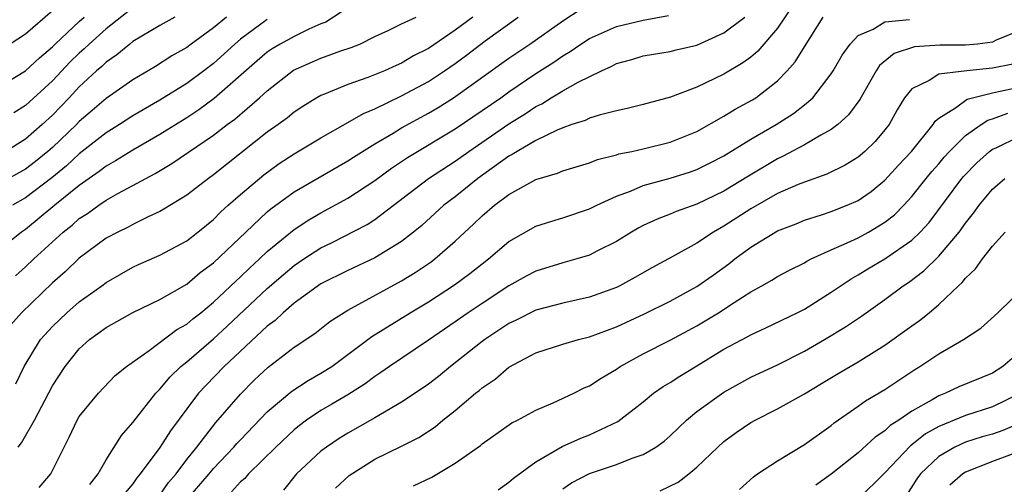
# Model space of a CAD drawing. Units: inches. Extents: x 2607000 to 2610000, y 1473207 to 1476000.
# Drawn here: x 2607845 to 2607918, y 1474690 to 1474725 of the extents above; entities that cross this region are included whole.
import ezdxf

# ---------------------------------------------------------------- set-up
doc = ezdxf.new("R2010")
doc.units = ezdxf.units.IN
doc.header["$MEASUREMENT"] = 0
doc.layers.add('LD26071473_2ft', color=24, linetype='Continuous')

msp = doc.modelspace()

# ---------------------------------------------------------------- linework, layer by layer
at = {"layer": 'LD26071473_2ft'}
for points, elevation in [([(2607902.146, 1474725.854), (2607901, 1474724.172), (2607899.528, 1474722.472), (2607899, 1474722.031), (2607898.411, 1474721.589), (2607897, 1474720.745), (2607895, 1474719.797), (2607893.036, 1474719.036), (2607891, 1474718.49), (2607889.807, 1474718.193), (2607889, 1474718.037), (2607887.707, 1474717.707), (2607887, 1474717.474), (2607886.685, 1474717.315), (2607885.688, 1474717), (2607885, 1474716.758), (2607884.59, 1474716.59), (2607883, 1474715.809), (2607881.598, 1474715), (2607881.236, 1474714.764), (2607881, 1474714.653), (2607878.686, 1474713), (2607877, 1474711.633), (2607876.158, 1474711), (2607874.498, 1474709.502), (2607873.888, 1474709), (2607873, 1474708.304), (2607871, 1474707.073), (2607869, 1474706.142), (2607867, 1474705.15), (2607865, 1474703.703), (2607864.183, 1474703), (2607863.586, 1474702.414), (2607863, 1474701.992), (2607859.792, 1474699), (2607858.42, 1474697.581), (2607857.884, 1474697), (2607857, 1474695.85), (2607855.782, 1474694.218), (2607855, 1474692.977), (2607853.547, 1474691), (2607853.29, 1474690.71), (2607853, 1474690.272), (2607852.42, 1474689.58)], 11336), ([(2607868.589, 1474725.411), (2607867.372, 1474724.628), (2607867, 1474724.492), (2607866.105, 1474724.105), (2607865, 1474723.567), (2607863.961, 1474723), (2607863.361, 1474722.639), (2607863, 1474722.392), (2607862.246, 1474721.754), (2607859.054, 1474718.946), (2607857.904, 1474718.096), (2607857, 1474717.501), (2607855, 1474716.255), (2607853, 1474715.106), (2607851.702, 1474714.297), (2607851, 1474713.915), (2607850.49, 1474713.51), (2607849, 1474712.477), (2607847.177, 1474711), (2607845, 1474709.204), (2607844.694, 1474709), (2607843, 1474707.643)], 11322), ([(2607847, 1474725.458), (2607845, 1474723.727), (2607843.848, 1474723)], 11310), ([(2607853, 1474725.683), (2607851, 1474724.122), (2607849.727, 1474723), (2607849.36, 1474722.64), (2607849, 1474722.328), (2607848.333, 1474721.667), (2607847, 1474720.253), (2607845, 1474718.411), (2607844.121, 1474717.878)], 11314), ([(2607844.446, 1474693), (2607844.696, 1474693.304), (2607845.657, 1474695), (2607847, 1474697.562), (2607847.949, 1474699), (2607849, 1474700.315), (2607849.762, 1474701), (2607851, 1474701.888), (2607853, 1474703.004), (2607855, 1474703.982), (2607857, 1474705.135), (2607858.014, 1474705.986), (2607859, 1474706.709), (2607861.399, 1474709), (2607863, 1474710.502), (2607863.268, 1474710.732), (2607865, 1474712.001), (2607869, 1474714.292), (2607869.424, 1474714.576), (2607871, 1474715.566), (2607872.367, 1474716.367), (2607873, 1474716.758), (2607875, 1474717.851), (2607875.721, 1474718.279), (2607876.875, 1474719), (2607881, 1474721.946), (2607882.55, 1474723), (2607885, 1474724.736), (2607886.385, 1474725.615)], 11330), ([(2607846.005, 1474689.995), (2607846.887, 1474691), (2607847.872, 1474693), (2607848.256, 1474693.744), (2607848.834, 1474695), (2607849, 1474695.272), (2607850.435, 1474697), (2607851.685, 1474698.315), (2607852.513, 1474699), (2607854.196, 1474700.196), (2607856.258, 1474701.742), (2607857, 1474702.154), (2607857.458, 1474702.542), (2607858.051, 1474703), (2607859, 1474703.778), (2607860.65, 1474705.35), (2607861, 1474705.662), (2607861.675, 1474706.325), (2607862.417, 1474707), (2607863, 1474707.559), (2607865, 1474709.2), (2607866.083, 1474709.917), (2607867, 1474710.445), (2607869, 1474711.529), (2607871, 1474712.847), (2607872.241, 1474713.759), (2607873.446, 1474714.554), (2607877, 1474716.682), (2607879, 1474718.04), (2607880.389, 1474719), (2607881, 1474719.441), (2607883, 1474720.802), (2607884.345, 1474721.655), (2607885, 1474722.116), (2607885.565, 1474722.435), (2607886.349, 1474723), (2607887, 1474723.418), (2607889, 1474724.303), (2607891, 1474724.778), (2607892.879, 1474725.122)], 11332), ([(2607859.958, 1474725), (2607859, 1474724.195), (2607857.335, 1474723), (2607857, 1474722.743), (2607855.886, 1474722.114), (2607854.672, 1474721.328), (2607853, 1474720.343), (2607851, 1474718.951), (2607849.961, 1474718.039), (2607849, 1474717.223), (2607848.785, 1474717), (2607847, 1474715.292), (2607846.665, 1474715), (2607845.745, 1474714.255), (2607845, 1474713.685), (2607843, 1474712.582)], 11318), ([(2607843, 1474719.821), (2607845, 1474721.006), (2607846.029, 1474721.971), (2607847, 1474722.786), (2607847.21, 1474723), (2607849, 1474724.687), (2607849.355, 1474725)], 11312), ([(2607856.111, 1474725), (2607855, 1474724.389), (2607853, 1474723.176), (2607852.768, 1474723), (2607851.808, 1474722.192), (2607851, 1474721.655), (2607850.669, 1474721.331), (2607850.288, 1474721), (2607849, 1474719.8), (2607848.254, 1474719), (2607847, 1474717.7), (2607846.244, 1474717), (2607845, 1474715.917), (2607843.53, 1474715)], 11316), ([(2607878.303, 1474725), (2607877, 1474724.03), (2607875, 1474722.664), (2607873.89, 1474722.11), (2607873, 1474721.576), (2607872.591, 1474721.409), (2607871.723, 1474721), (2607870.495, 1474720.495), (2607869, 1474719.975), (2607867.26, 1474719.26), (2607867, 1474719.168), (2607866.703, 1474719), (2607865.653, 1474718.348), (2607865, 1474717.916), (2607864.5, 1474717.5), (2607863.82, 1474717), (2607863, 1474716.426), (2607859, 1474713.27), (2607858.617, 1474713), (2607857, 1474711.748), (2607855.303, 1474710.696), (2607855, 1474710.532), (2607854.14, 1474710.14), (2607853, 1474709.57), (2607852.636, 1474709.363), (2607851.862, 1474709), (2607851, 1474708.542), (2607849, 1474707.063), (2607847.953, 1474706.047), (2607847, 1474705.219), (2607844.704, 1474703), (2607843.909, 1474702.091)], 11326), ([(2607863, 1474724.821), (2607861, 1474723.353), (2607860.583, 1474723), (2607859, 1474721.551), (2607858.286, 1474721), (2607857, 1474720.05), (2607855, 1474718.811), (2607853, 1474717.649), (2607851.998, 1474717), (2607851, 1474716.386), (2607849, 1474714.814), (2607848.058, 1474713.941), (2607846.958, 1474713.042), (2607845, 1474711.54), (2607844.033, 1474711)], 11320), ([(2607844.249, 1474705.751), (2607845, 1474706.423), (2607845.607, 1474707), (2607847.802, 1474709), (2607848.474, 1474709.526), (2607849, 1474710.001), (2607849.613, 1474710.388), (2607850.448, 1474711), (2607851, 1474711.372), (2607851.862, 1474711.862), (2607853, 1474712.467), (2607853.957, 1474713), (2607854.644, 1474713.356), (2607855.904, 1474714.095), (2607859, 1474716.208), (2607860.02, 1474717), (2607860.586, 1474717.415), (2607862.422, 1474719), (2607863, 1474719.526), (2607864.95, 1474721.049), (2607867, 1474721.947), (2607868.485, 1474722.485), (2607869.259, 1474722.741), (2607869.899, 1474723), (2607871, 1474723.556), (2607872.004, 1474724.004), (2607873, 1474724.492), (2607874.089, 1474725)], 11324), ([(2607844.285, 1474697.715), (2607844.908, 1474699), (2607846.123, 1474701), (2607847, 1474701.984), (2607848.068, 1474703), (2607849, 1474703.805), (2607850.678, 1474705), (2607851, 1474705.247), (2607853, 1474706.386), (2607853.416, 1474706.584), (2607855, 1474707.281), (2607857, 1474708.352), (2607857.837, 1474709), (2607859, 1474709.943), (2607859.522, 1474710.478), (2607860.1, 1474711), (2607861, 1474711.792), (2607862.735, 1474713.266), (2607863.895, 1474714.105), (2607865, 1474714.828), (2607867, 1474716.018), (2607869, 1474717.158), (2607870.16, 1474717.839), (2607871, 1474718.179), (2607873, 1474719.139), (2607875, 1474720.211), (2607876.196, 1474721), (2607877, 1474721.558), (2607877.836, 1474722.165), (2607879.232, 1474723.232), (2607881.693, 1474725)], 11328), ([(2607849.781, 1474690.219), (2607850.401, 1474691), (2607851, 1474692.054), (2607852.137, 1474693.863), (2607853, 1474694.832), (2607854.704, 1474697), (2607854.838, 1474697.162), (2607855, 1474697.305), (2607855.767, 1474698.233), (2607856.567, 1474699), (2607857, 1474699.347), (2607859, 1474701.059), (2607860.015, 1474701.985), (2607863, 1474704.791), (2607864.179, 1474705.821), (2607865, 1474706.509), (2607865.726, 1474707), (2607867, 1474707.827), (2607867.794, 1474708.206), (2607870.432, 1474709.568), (2607871, 1474709.949), (2607875.011, 1474713), (2607877, 1474714.276), (2607878.001, 1474715), (2607881, 1474717.067), (2607882.199, 1474717.801), (2607883, 1474718.353), (2607883.444, 1474718.556), (2607884.149, 1474719), (2607885, 1474719.508), (2607886.164, 1474720.164), (2607887.892, 1474721), (2607888.656, 1474721.344), (2607889, 1474721.541), (2607890.147, 1474721.853), (2607891, 1474722.111), (2607891.753, 1474722.247), (2607893, 1474722.436), (2607893.444, 1474722.556), (2607895, 1474722.925), (2607897, 1474723.82), (2607898.561, 1474725)], 11334), ([(2607855, 1474689.427), (2607855.648, 1474690.353), (2607856.212, 1474691), (2607857, 1474692.063), (2607857.747, 1474693), (2607859.167, 1474694.833), (2607861, 1474696.94), (2607862.03, 1474697.97), (2607863.055, 1474698.945), (2607865, 1474700.433), (2607866.54, 1474701.46), (2607867.654, 1474702.346), (2607869, 1474703.177), (2607873, 1474705.379), (2607874.008, 1474705.991), (2607875.207, 1474706.793), (2607875.482, 1474707), (2607877, 1474708.329), (2607878.388, 1474709.612), (2607879, 1474710.208), (2607879.931, 1474711), (2607881, 1474711.81), (2607883, 1474712.907), (2607884.62, 1474713.38), (2607885, 1474713.553), (2607887, 1474714.162), (2607887.6, 1474714.4), (2607889, 1474714.748), (2607889.185, 1474714.815), (2607890.136, 1474715), (2607891, 1474715.191), (2607893, 1474715.682), (2607895, 1474716.499), (2607897, 1474717.63), (2607897.845, 1474718.155), (2607899.145, 1474718.855), (2607899.375, 1474719), (2607901, 1474720.256), (2607901.725, 1474721), (2607902.323, 1474721.677), (2607903, 1474722.79), (2607904.402, 1474725)], 11338), ([(2607856.969, 1474689.03), (2607858.683, 1474691), (2607859, 1474691.39), (2607860.516, 1474693), (2607860.736, 1474693.264), (2607861, 1474693.545), (2607863, 1474695.612), (2607864.836, 1474697.164), (2607866.039, 1474697.961), (2607867, 1474698.492), (2607867.799, 1474699), (2607869, 1474699.877), (2607870.779, 1474701.221), (2607873.631, 1474703), (2607875, 1474703.816), (2607876.938, 1474705.063), (2607878.085, 1474705.916), (2607879, 1474706.649), (2607879.473, 1474707), (2607881, 1474708.31), (2607883, 1474709.437), (2607884.182, 1474709.818), (2607885, 1474710.055), (2607887, 1474710.725), (2607887.536, 1474711), (2607889, 1474711.673), (2607890.058, 1474712.058), (2607891, 1474712.466), (2607893, 1474713.017), (2607894.507, 1474713.493), (2607895, 1474713.666), (2607895.894, 1474714.106), (2607897, 1474714.685), (2607899, 1474715.925), (2607900.885, 1474717), (2607902.179, 1474717.821), (2607903, 1474718.475), (2607903.619, 1474719), (2607905, 1474720.771), (2607905.149, 1474721), (2607905.819, 1474722.181), (2607906.401, 1474723), (2607907, 1474723.635), (2607908.11, 1474724.11), (2607909, 1474724.643), (2607910.824, 1474724.824)], 11340), ([(2607919, 1474723.981), (2607917.276, 1474723.276), (2607917, 1474723.137), (2607915.896, 1474723), (2607915, 1474722.912), (2607913.08, 1474722.92), (2607911.2, 1474722.8), (2607909.696, 1474722.304), (2607908.597, 1474721.403), (2607908.335, 1474721), (2607907.125, 1474718.875), (2607906.284, 1474717.716), (2607905.481, 1474717), (2607905, 1474716.636), (2607904.219, 1474716.22), (2607903, 1474715.488), (2607901.377, 1474714.624), (2607901, 1474714.46), (2607898.829, 1474713.171), (2607897, 1474712.055), (2607895, 1474711.09), (2607893.46, 1474710.54), (2607893, 1474710.332), (2607892.03, 1474709.969), (2607891, 1474709.489), (2607890.675, 1474709.324), (2607890.126, 1474709), (2607889, 1474708.293), (2607887.599, 1474707.599), (2607887, 1474707.286), (2607886.058, 1474707), (2607885, 1474706.71), (2607883, 1474706.091), (2607882.286, 1474705.714), (2607881, 1474704.998), (2607879, 1474703.696), (2607877.97, 1474703), (2607877, 1474702.314), (2607875, 1474700.943), (2607872.095, 1474699), (2607871.459, 1474698.541), (2607871, 1474698.252), (2607870.294, 1474697.707), (2607869, 1474696.896), (2607867.817, 1474696.183), (2607867, 1474695.722), (2607865.924, 1474695), (2607865.399, 1474694.601), (2607865, 1474694.275), (2607863.648, 1474693), (2607861.613, 1474691), (2607861.332, 1474690.668), (2607861, 1474690.413), (2607860.334, 1474689.666)], 11342), ([(2607918.509, 1474721.491), (2607917, 1474721.194), (2607915.101, 1474721), (2607913, 1474720.746), (2607912.285, 1474720.286), (2607911, 1474719.665), (2607910.461, 1474719), (2607909.908, 1474718.092), (2607909.307, 1474717), (2607909, 1474716.604), (2607908.261, 1474715.739), (2607907.494, 1474715), (2607907, 1474714.581), (2607906.028, 1474713.972), (2607904.682, 1474713.317), (2607903, 1474712.728), (2607902.545, 1474712.545), (2607901, 1474711.863), (2607899, 1474710.728), (2607897, 1474709.442), (2607896.22, 1474709), (2607895, 1474708.165), (2607893.151, 1474707.151), (2607891.65, 1474706.35), (2607890.384, 1474705.616), (2607889.263, 1474705), (2607889, 1474704.872), (2607887, 1474704.158), (2607885, 1474703.719), (2607883, 1474703.187), (2607881.547, 1474702.453), (2607881, 1474702.197), (2607879.195, 1474701), (2607879, 1474700.855), (2607876.645, 1474699), (2607875.742, 1474698.258), (2607875, 1474697.68), (2607874.601, 1474697.399), (2607873, 1474696.328), (2607871, 1474695.164), (2607869, 1474694.041), (2607868.356, 1474693.644), (2607867.401, 1474693), (2607867, 1474692.688), (2607865.17, 1474691), (2607864.206, 1474689.794)], 11344), ([(2607868.069, 1474689.931), (2607869.109, 1474690.891), (2607871, 1474692.088), (2607873, 1474693.066), (2607874.284, 1474693.715), (2607875.493, 1474694.507), (2607876.083, 1474695), (2607877, 1474695.723), (2607878.507, 1474697), (2607878.784, 1474697.216), (2607879, 1474697.412), (2607879.961, 1474698.04), (2607881, 1474698.946), (2607883, 1474700.024), (2607885, 1474700.662), (2607886.165, 1474701), (2607887, 1474701.194), (2607889, 1474701.948), (2607891.093, 1474702.907), (2607893, 1474703.866), (2607895, 1474704.94), (2607896.208, 1474705.792), (2607897.366, 1474706.634), (2607897.814, 1474707), (2607899, 1474707.885), (2607901, 1474709.102), (2607902.378, 1474709.622), (2607903, 1474709.882), (2607904.284, 1474710.284), (2607905, 1474710.525), (2607906.191, 1474711), (2607907, 1474711.354), (2607907.971, 1474712.029), (2607909, 1474712.853), (2607910.012, 1474713.988), (2607910.981, 1474715), (2607912.595, 1474717), (2607912.745, 1474717.255), (2607913, 1474717.474), (2607914.259, 1474718.259), (2607915.113, 1474718.887), (2607917, 1474719.377), (2607917.463, 1474719.463), (2607919, 1474719.799)], 11346), ([(2607873.888, 1474690.112), (2607875.252, 1474690.748), (2607877, 1474691.788), (2607878.877, 1474693.123), (2607879, 1474693.232), (2607881.206, 1474694.794), (2607881.633, 1474695), (2607883, 1474695.75), (2607884.286, 1474696.286), (2607885.83, 1474697), (2607886.604, 1474697.396), (2607887, 1474697.549), (2607887.87, 1474698.13), (2607889, 1474698.801), (2607889.288, 1474699), (2607891, 1474699.939), (2607893, 1474700.946), (2607895, 1474702.033), (2607896.593, 1474703), (2607897.762, 1474703.762), (2607899, 1474704.544), (2607899.839, 1474705), (2607900.576, 1474705.424), (2607901, 1474705.698), (2607901.849, 1474706.151), (2607903, 1474706.716), (2607903.172, 1474706.828), (2607903.514, 1474707), (2607905, 1474707.676), (2607906.192, 1474708.192), (2607907, 1474708.583), (2607907.778, 1474709), (2607909, 1474709.727), (2607909.709, 1474710.291), (2607910.406, 1474711), (2607911, 1474711.639), (2607912.059, 1474713), (2607912.481, 1474713.519), (2607913, 1474714.088), (2607913.418, 1474714.582), (2607913.811, 1474715), (2607915, 1474716.182), (2607916.163, 1474717), (2607916.668, 1474717.332), (2607917, 1474717.424), (2607918.15, 1474717.85)], 11348), ([(2607880.193, 1474689.807), (2607881, 1474690.375), (2607881.326, 1474690.674), (2607883, 1474691.908), (2607884.964, 1474693.036), (2607886.339, 1474693.661), (2607887, 1474693.92), (2607889.1, 1474694.9), (2607891, 1474696.375), (2607891.755, 1474697), (2607892.49, 1474697.51), (2607893, 1474697.807), (2607893.715, 1474698.285), (2607895, 1474699.054), (2607897, 1474700.282), (2607898.775, 1474701.225), (2607899, 1474701.36), (2607900.138, 1474701.862), (2607902.467, 1474703), (2607903, 1474703.274), (2607905, 1474704.527), (2607906.47, 1474705.53), (2607907, 1474705.817), (2607907.729, 1474706.271), (2607909, 1474707.015), (2607911, 1474708.403), (2607911.625, 1474709), (2607912.282, 1474709.718), (2607914.727, 1474713), (2607914.852, 1474713.148), (2607915.85, 1474714.15), (2607916.786, 1474715), (2607917, 1474715.16), (2607917.283, 1474715.283), (2607919, 1474716.11)], 11350), ([(2607885, 1474689.886), (2607885.658, 1474690.342), (2607887, 1474691.032), (2607889, 1474691.706), (2607890.178, 1474692.178), (2607891, 1474692.447), (2607891.936, 1474693), (2607892.552, 1474693.448), (2607893, 1474693.839), (2607894.227, 1474695), (2607895, 1474695.633), (2607897, 1474697.09), (2607899, 1474698.201), (2607901, 1474699.125), (2607903, 1474700.128), (2607904.496, 1474701), (2607906.058, 1474701.942), (2607907.257, 1474702.743), (2607909, 1474703.97), (2607910.363, 1474705), (2607910.75, 1474705.25), (2607911.893, 1474706.107), (2607913, 1474707.207), (2607914.533, 1474709), (2607915, 1474709.659), (2607915.6, 1474710.4), (2607916.01, 1474711), (2607917, 1474712.188), (2607917.937, 1474713)], 11352), ([(2607892.263, 1474689.737), (2607893.607, 1474690.394), (2607894.397, 1474691), (2607895, 1474691.495), (2607896.55, 1474693), (2607897, 1474693.408), (2607897.917, 1474694.083), (2607899, 1474694.823), (2607899.322, 1474695), (2607901, 1474695.832), (2607903, 1474696.96), (2607904.281, 1474697.719), (2607905.521, 1474698.479), (2607907, 1474699.349), (2607909, 1474700.576), (2607911, 1474702.029), (2607911.575, 1474702.425), (2607912.288, 1474703), (2607913, 1474703.6), (2607914.468, 1474705), (2607914.753, 1474705.247), (2607915, 1474705.574), (2607915.742, 1474706.258), (2607916.264, 1474707), (2607917, 1474707.945), (2607917.938, 1474709)], 11354), ([(2607898.154, 1474689.846), (2607899.211, 1474690.789), (2607899.51, 1474691), (2607901, 1474691.985), (2607903, 1474693.178), (2607905, 1474694.608), (2607905.211, 1474694.789), (2607907, 1474696.031), (2607907.554, 1474696.446), (2607909, 1474697.285), (2607911.219, 1474698.781), (2607911.594, 1474699), (2607913, 1474699.945), (2607914.857, 1474701), (2607916.141, 1474701.859), (2607917.413, 1474703), (2607919.461, 1474705)], 11356), ([(2607919, 1474700.037), (2607917.771, 1474699), (2607917, 1474698.503), (2607914.51, 1474697.49), (2607913.497, 1474697), (2607913, 1474696.816), (2607912.517, 1474696.517), (2607911, 1474695.663), (2607910.034, 1474695), (2607909.397, 1474694.604), (2607909, 1474694.215), (2607908.264, 1474693.736), (2607907, 1474692.561), (2607905, 1474690.971), (2607903.844, 1474690.156)], 11358), ([(2607919, 1474696.952), (2607917, 1474695.981), (2607915, 1474695.357), (2607913, 1474694.522), (2607912.022, 1474693.978), (2607911, 1474693.159), (2607910.902, 1474693.098), (2607909, 1474691.086), (2607907, 1474689.113)], 11360), ([(2607919.176, 1474694.824), (2607917.778, 1474694.222), (2607917, 1474693.965), (2607916.248, 1474693.752), (2607915, 1474693.367), (2607914.196, 1474693), (2607913, 1474692.29), (2607911.641, 1474691), (2607911.377, 1474690.623), (2607910.59, 1474689.41)], 11362), ([(2607918.478, 1474692.478), (2607917, 1474691.932), (2607915, 1474691.135), (2607914.788, 1474691), (2607913.84, 1474690.16)], 11364)]:
    msp.add_lwpolyline(points, dxfattribs=dict(at, elevation=elevation))

doc.saveas('drawing.dxf')
